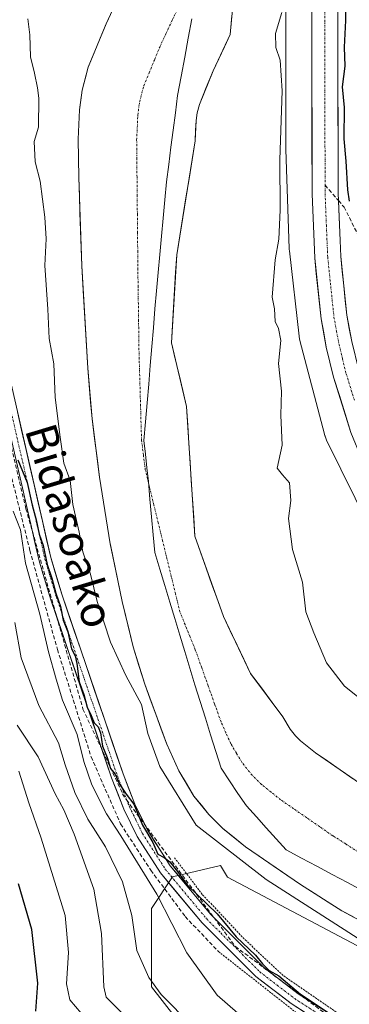
# Model space of a CAD drawing. Units: metres. Extents: x 606495 to 609926, y 4789417 to 4791785.
# Drawn here: x 607038 to 607122, y 4789553 to 4789804 of the extents above; entities that cross this region are included whole.
import ezdxf
from ezdxf.enums import TextEntityAlignment as Align

# ---------------------------------------------------------------- set-up
doc = ezdxf.new("R2010")
doc.units = ezdxf.units.M
doc.header["$MEASUREMENT"] = 0
for name, pattern in [('TRAZO_Y_PUNTO', [1, 0.5, -0.25, 0, -0.25]), ('TRAZOS', [0.75, 0.5, -0.25]), ('TRAZOSX2', [1.5, 1, -0.5])]:
    doc.linetypes.add(name, pattern=pattern)
for name, color, linetype, lineweight in [('Alambrada', 19, 'TRAZOS', 0), ('Arbolado forestal CxS', 92, 'Continuous', 0), ('Carretera de calzada única', 19, 'Continuous', 13), ('Carretera de calzada única Cxs', 19, 'Continuous', 13), ('Carretera de calzada única eje', 19, 'TRAZO_Y_PUNTO', 0), ('Conducción de hidrocarburos lineal', 6, 'TRAZOSX2', 0), ('Corriente natural Cxs', 5, 'Continuous', 13), ('Corriente natural eje', 5, 'TRAZO_Y_PUNTO', 0), ('Corriente natural superficial', 5, 'Continuous', 13), ('Curva de nivel maestra', 36, 'Continuous', 30), ('Curva de nivel normal', 36, 'Continuous', 0), ('Municipio', 9, 'Continuous', 13), ('Municipio CxS', 142, 'Continuous', 0), ('Núcleo urbano CxS', 19, 'Continuous', 0), ('Obra de contención lineal', 1, 'TRAZOSX2', 13), ('Pista', 135, 'Continuous', 13), ('Pista Cxs', 135, 'Continuous', 0), ('Pista eje', 135, 'TRAZO_Y_PUNTO', 0), ('Prado CxS', 92, 'Continuous', 0), ('Senda', 19, 'TRAZOSX2', 0), ('Suelo desnudo CxS', 43, 'Continuous', 0), ('Texto cartográfico', 19, 'Continuous', 0)]:
    doc.layers.add(name, color=color, linetype=linetype, lineweight=lineweight)
doc.styles.add('Arial', font='txt', dxfattribs={"height": 0.2})

# ---------------------------------------------------------------- blocks, each defined once
blk = doc.blocks.new('*U151')
at = {"layer": 'Núcleo urbano CxS', "color": 19, "linetype": 'Continuous', "lineweight": 0}
blk.add_polyline3d([(607127.3787, 4789674.7477, 48.4468), (607116.4301, 4789696.9807, 48.894), (607116.2161, 4789697.4533, 48.8292), (607116.0315, 4789697.9433, 48.8059), (607115.8797, 4789698.4443, 48.7947), (607115.8671, 4789698.4917, 48.794), (607109.6203, 4789722.3891, 48.7503), (607109.5139, 4789722.8511, 48.6837), (607109.4287, 4789723.3677, 48.5705), (607109.4121, 4789723.5029, 48.5421), (607106.9265, 4789745.2251, 48.4333), (607106.8917, 4789745.6113, 48.3628), (607106.8797, 4789745.8551, 48.3232), (607105.9979, 4789771.0855, 47.831), (607105.9929, 4789771.3647, 47.8537), (607105.9929, 4789771.3775, 47.8549), (607106.0219, 4789790.0847, 47.1674), (607106.1099, 4789847.0653, 47.2337)], dxfattribs=at)
blk = doc.blocks.new('*U155')
at = {"layer": 'Arbolado forestal CxS', "color": 92, "linetype": 'Continuous', "lineweight": 0}
for points in [[(607126.2101, 4789608.5201, 43.1419), (607113.6001, 4789617.2401, 42.8977), (607109.7601, 4789620.3101, 42.9976), (607108.5101, 4789621.5401, 43.056), (607107.1301, 4789623.2501, 43.1565), (607105.2401, 4789626.4201, 43.3655), (607097.0298, 4789637.4354, 43.722), (607090.0845, 4789651.9875, 42.6465), (607082.8084, 4789672.4928, 42.2457), (607080.7001, 4789705.5501, 42.9194), (607076.8553, 4789721.7715, 42.8337), (607078.1782, 4789744.2611, 42.7048), (607082.8901, 4789773.3201, 43.7489), (607083.1301, 4789778.5001, 42.5286), (607083.4001, 4789780.4301, 42.0514), (607083.9501, 4789782.6001, 41.5555), (607087.5001, 4789791.1701, 41.954), (607091.7959, 4789800.3884, 41.6626), (607093.6233, 4789819.6786, 41.7617)], [(607106.1099, 4789847.0653, 47.2337), (607106.0219, 4789790.0847, 47.1674), (607105.9929, 4789771.3775, 47.8549), (607105.9929, 4789771.3647, 47.8537), (607105.9979, 4789771.0855, 47.831), (607106.8797, 4789745.8551, 48.3232), (607106.8917, 4789745.6113, 48.3628), (607106.9265, 4789745.2251, 48.4333), (607109.4121, 4789723.5029, 48.5421), (607109.4287, 4789723.3677, 48.5705), (607109.5139, 4789722.8511, 48.6837), (607109.6203, 4789722.3891, 48.7503), (607115.8671, 4789698.4917, 48.794), (607115.8797, 4789698.4443, 48.7947), (607116.0315, 4789697.9433, 48.8059), (607116.2161, 4789697.4533, 48.8292), (607116.4301, 4789696.9807, 48.894), (607127.3787, 4789674.7477, 48.4468)], [(607066.4901, 4789816.7501, 41.5616), (607060.1601, 4789803.1801, 41.7317), (607055.5601, 4789792.0601, 42.0663), (607054.0601, 4789786.2001, 42.2395), (607053.3701, 4789781.2201, 42.2334), (607053.0301, 4789773.7301, 42.2675), (607053.2101, 4789763.9201, 42.3909), (607053.9401, 4789741.4301, 42.2663), (607054.3127, 4789735.1149, 42.1661), (607055.4801, 4789715.3301, 42.0809), (607056.5801, 4789702.3901, 43.5303), (607058.4901, 4789687.5201, 43.2074), (607061.2101, 4789670.5401, 42.3421), (607061.2593, 4789670.3007, 42.3386), (607064.2301, 4789655.8501, 43.0007), (607067.0401, 4789644.2901, 43.5068), (607070.0101, 4789634.7601, 43.9989), (607075.6501, 4789619.4601, 44.1741), (607078.7101, 4789612.6301, 43.9583), (607082.5601, 4789606.1801, 43.5291), (607086.3501, 4789601.4701, 44.6261), (607089.9301, 4789597.9501, 45.5846), (607095.7501, 4789593.2801, 45.6122), (607109.7601, 4789583.6001, 44.3195), (607120.3101, 4789576.9601, 44.4019), (607129.1201, 4789572.2001, 45.0174)], [(607208.7021, 4789538.1367, 48.3325), (607137.6279, 4789560.9145, 48.0044), (607091.1561, 4789585.5149, 48.408), (607089.3623, 4789588.5043, 48.0435), (607077.0915, 4789585.5653, 50.9878), (607071.7503, 4789577.5547, 56.564), (607071.7509, 4789557.5281, 60.5467), (607081.0975, 4789545.5123, 62.5002)]]:
    blk.add_polyline3d(points, dxfattribs=at)
blk = doc.blocks.new('*U165')
at = {"layer": 'Suelo desnudo CxS', "color": 43, "linetype": 'Continuous', "lineweight": 0}
for points in [[(607129.1201, 4789572.2001, 45.0174), (607120.3101, 4789576.9601, 44.4019), (607109.7601, 4789583.6001, 44.3195), (607095.7501, 4789593.2801, 45.6122), (607089.9301, 4789597.9501, 45.5846), (607086.3501, 4789601.4701, 44.6261), (607082.5601, 4789606.1801, 43.5291), (607078.7101, 4789612.6301, 43.9583), (607075.6501, 4789619.4601, 44.1741), (607070.0101, 4789634.7601, 43.9989), (607067.0401, 4789644.2901, 43.5068), (607064.2301, 4789655.8501, 43.0007), (607061.2593, 4789670.3007, 42.3386), (607061.2101, 4789670.5401, 42.3421), (607058.4901, 4789687.5201, 43.2074), (607056.5801, 4789702.3901, 43.5303), (607055.4801, 4789715.3301, 42.0809), (607054.3127, 4789735.1149, 42.1661), (607053.9401, 4789741.4301, 42.2663), (607053.2101, 4789763.9201, 42.3909), (607053.0301, 4789773.7301, 42.2675), (607053.3701, 4789781.2201, 42.2334), (607054.0601, 4789786.2001, 42.2395), (607055.5601, 4789792.0601, 42.0663), (607060.1601, 4789803.1801, 41.7317), (607066.4901, 4789816.7501, 41.5616)], [(607093.6233, 4789819.6786, 41.7617), (607091.7959, 4789800.3884, 41.6626), (607087.5001, 4789791.1701, 41.954), (607083.9501, 4789782.6001, 41.5555), (607083.4001, 4789780.4301, 42.0514), (607083.1301, 4789778.5001, 42.5286), (607082.8901, 4789773.3201, 43.7489), (607078.1782, 4789744.2611, 42.7048), (607076.8553, 4789721.7715, 42.8337), (607080.7001, 4789705.5501, 42.9194), (607082.8084, 4789672.4928, 42.2457), (607090.0845, 4789651.9875, 42.6465), (607097.0298, 4789637.4354, 43.722), (607105.2401, 4789626.4201, 43.3655), (607107.1301, 4789623.2501, 43.1565), (607108.5101, 4789621.5401, 43.056), (607109.7601, 4789620.3101, 42.9976), (607113.6001, 4789617.2401, 42.8977), (607126.2101, 4789608.5201, 43.1419)]]:
    blk.add_polyline3d(points, dxfattribs=at)
blk = doc.blocks.new('*U190')
at = {"layer": 'Curva de nivel normal', "color": 36, "linetype": 'Continuous', "lineweight": 0}
blk.add_polyline3d([(607096.37, 4789548.56, 55), (607088.48, 4789555.4, 55), (607080.77, 4789566.23, 55), (607073.12, 4789581.18, 55), (607063.93, 4789596.09, 55), (607060.28, 4789601.67, 55), (607056.52, 4789609.06, 55), (607054.52, 4789615.02, 55), (607052.79, 4789621.89, 55), (607049.02, 4789630.66, 55), (607047.41, 4789636.02, 55), (607045.47, 4789643, 55), (607043.24, 4789652.57, 55), (607039.63, 4789665.58, 55), (607038.3, 4789674.13, 55), (607036.43, 4789678.82, 55)], dxfattribs=at)
blk = doc.blocks.new('*U211')
at = {"layer": 'Curva de nivel normal', "color": 36, "linetype": 'Continuous', "lineweight": 0}
blk.add_polyline3d([(607064.79, 4789550.3, 65), (607060.17, 4789554.87, 65), (607059.62, 4789557.56, 65), (607059.01, 4789571.18, 65), (607057.07, 4789582.48, 65), (607052.04, 4789596.51, 65), (607049.4, 4789602.7, 65), (607047.16, 4789606.8, 65), (607042.8, 4789616.23, 65), (607037.51, 4789624.27, 65)], dxfattribs=at)
blk = doc.blocks.new('*U258')
at = {"layer": 'Curva de nivel maestra', "color": 36, "linetype": 'Continuous', "lineweight": 30}
blk.add_polyline3d([(607042.21, 4789551.33, 75), (607042.76, 4789558.48, 75), (607041.26, 4789572.14, 75), (607037.82, 4789583.81, 75)], dxfattribs=at)

msp = doc.modelspace()

# ---------------------------------------------------------------- linework, layer by layer
at = {"layer": 'Alambrada', "color": 19, "linetype": 'TRAZOS', "lineweight": 0}
for points in [[(607077.6, 4789590.48, 49.68), (607084.78, 4789581.02, 49.85), (607095.67, 4789569.49, 49.85), (607105.48, 4789560.31, 49.86), (607122.96, 4789548.27, 49.85), (607140.94, 4789539.94, 49.97), (607156.54, 4789535.02, 49.97), (607192.98, 4789528.13, 49.87), (607244.48, 4789519.46, 47.72), (607295.19, 4789509.75, 49.5), (607331.9, 4789502.32, 50.01)], [(607088.83, 4789566.54, 51.58), (607112.15, 4789548.22, 50.42), (607139.14, 4789534.91, 50.66), (607156.06, 4789529.48, 50.92), (607179.3, 4789524.34, 49.93), (607225.52, 4789515.13, 50.2), (607255.37, 4789509.76, 49.68)]]:
    msp.add_polyline3d(points, dxfattribs=at)
at = {"layer": 'Arbolado forestal CxS', "color": 92, "linetype": 'Continuous', "lineweight": 0}
for points in [[(607106.11, 4789847.07, 47.23), (607106.02, 4789790.08, 47.17), (607105.99, 4789771.38, 47.85), (607105.99, 4789771.36, 47.85), (607106, 4789771.09, 47.83), (607106.88, 4789745.86, 48.32), (607106.89, 4789745.61, 48.36), (607106.93, 4789745.23, 48.43), (607109.41, 4789723.5, 48.54), (607109.43, 4789723.37, 48.57), (607109.51, 4789722.85, 48.68), (607109.62, 4789722.39, 48.75), (607115.87, 4789698.49, 48.79), (607115.88, 4789698.44, 48.79), (607116.03, 4789697.94, 48.81), (607116.22, 4789697.45, 48.83), (607116.43, 4789696.98, 48.89), (607127.38, 4789674.75, 48.45)], [(607093.62, 4789819.68, 41.76), (607091.8, 4789800.39, 41.66), (607087.5, 4789791.17, 41.95), (607083.95, 4789782.6, 41.56), (607083.4, 4789780.43, 42.05), (607083.13, 4789778.5, 42.53), (607082.89, 4789773.32, 43.75), (607078.18, 4789744.26, 42.7), (607076.86, 4789721.77, 42.83), (607080.7, 4789705.55, 42.92), (607082.81, 4789672.49, 42.25), (607090.08, 4789651.99, 42.65), (607097.03, 4789637.44, 43.72), (607105.24, 4789626.42, 43.37), (607107.13, 4789623.25, 43.16), (607108.51, 4789621.54, 43.06), (607109.76, 4789620.31, 43), (607113.6, 4789617.24, 42.9), (607126.21, 4789608.52, 43.14)], [(607066.49, 4789816.75, 41.56), (607060.16, 4789803.18, 41.73), (607055.56, 4789792.06, 42.07), (607054.06, 4789786.2, 42.24), (607053.37, 4789781.22, 42.23), (607053.03, 4789773.73, 42.27), (607053.21, 4789763.92, 42.39), (607053.94, 4789741.43, 42.27), (607054.31, 4789735.11, 42.17), (607055.48, 4789715.33, 42.08), (607056.58, 4789702.39, 43.53), (607058.49, 4789687.52, 43.21), (607061.21, 4789670.54, 42.34), (607061.26, 4789670.3, 42.34), (607064.23, 4789655.85, 43), (607067.04, 4789644.29, 43.51), (607070.01, 4789634.76, 44), (607075.65, 4789619.46, 44.17), (607078.71, 4789612.63, 43.96), (607082.56, 4789606.18, 43.53), (607086.35, 4789601.47, 44.63), (607089.93, 4789597.95, 45.58), (607095.75, 4789593.28, 45.61), (607109.76, 4789583.6, 44.32), (607120.31, 4789576.96, 44.4), (607129.12, 4789572.2, 45.02)], [(607208.7, 4789538.14, 48.33), (607137.63, 4789560.91, 48), (607091.16, 4789585.51, 48.41), (607089.36, 4789588.5, 48.04), (607077.09, 4789585.57, 50.99), (607071.75, 4789577.55, 56.56), (607071.75, 4789557.53, 60.55), (607081.1, 4789545.51, 62.5)]]:
    msp.add_polyline3d(points, dxfattribs=at)
at = {"layer": 'Carretera de calzada única', "color": 19, "linetype": 'Continuous', "lineweight": 13}
for points in [[(607112.79, 4789820.59), (607112.61, 4789804.04), (607112.71, 4789759.78), (607113.39, 4789743.37), (607115, 4789727.9), (607116.33, 4789720.7), (607118.2, 4789713.02), (607122.63, 4789698.95), (607125.41, 4789692.12), (607128.84, 4789685.14), (607133.96, 4789676.07), (607148.05, 4789655.49), (607154.48, 4789647.28), (607163.23, 4789637.72), (607172.86, 4789628.08), (607180.89, 4789621.27), (607188.9, 4789615.46), (607197.03, 4789610.93), (607209.25, 4789605.17), (607237.89, 4789593.51), (607245.46, 4789591.17), (607262.52, 4789586.69), (607283.68, 4789582.38), (607298.32, 4789580.23)], [(607119.44, 4789758.06), (607119.36, 4789759.92), (607119.26, 4789804.02), (607119.44, 4789820.58)], [(607299.11, 4789586.83), (607284.83, 4789588.93), (607264.03, 4789593.16), (607247.29, 4789597.56), (607240.12, 4789599.77), (607211.92, 4789611.25), (607200.07, 4789616.84), (607192.49, 4789621.07), (607185, 4789626.51), (607177.37, 4789632.97), (607168.03, 4789642.32), (607159.55, 4789651.58), (607153.39, 4789659.46), (607139.64, 4789679.54), (607134.72, 4789688.24), (607131.48, 4789694.84), (607128.89, 4789701.21), (607124.61, 4789714.81), (607122.83, 4789722.09), (607121.58, 4789728.85), (607120.02, 4789743.85), (607119.44, 4789758.06)]]:
    msp.add_lwpolyline(points, dxfattribs=at)
at = {"layer": 'Carretera de calzada única Cxs', "color": 19, "linetype": 'Continuous', "lineweight": 13}
for points in [[(607122.63, 4789698.95, 49.63), (607121.15, 4789703.64, 49.74), (607119.68, 4789708.33, 49.49), (607118.2, 4789713.02, 49.66), (607117.27, 4789716.86, 49.79), (607116.33, 4789720.7, 49.64), (607115.67, 4789724.3, 49.23), (607115, 4789727.9, 49.31), (607114.6, 4789731.77, 49.4), (607114.2, 4789735.64, 49.45), (607113.79, 4789739.5, 49.44), (607113.39, 4789743.37, 49.43), (607113.22, 4789747.47, 49.55), (607113.05, 4789751.58, 49.44), (607112.88, 4789755.68, 49.27), (607112.71, 4789759.78, 49.27), (607112.7, 4789764.7, 49.58), (607112.69, 4789769.62, 49.59), (607112.68, 4789774.53, 49.43), (607112.67, 4789779.45, 49.2), (607112.65, 4789784.37, 48.79), (607112.64, 4789789.29, 49.14), (607112.63, 4789794.2, 49.04), (607112.62, 4789799.12, 49.3), (607112.61, 4789804.04, 49.3), (607112.66, 4789808.18, 49.11)], [(607119.31, 4789808.16, 49.65), (607119.26, 4789804.02, 49.63), (607119.27, 4789799.12, 49.97), (607119.28, 4789794.22, 50.04), (607119.29, 4789789.32, 50.07), (607119.3, 4789784.42, 49.91), (607119.32, 4789779.52, 49.8), (607119.33, 4789774.62, 49.82), (607119.34, 4789769.72, 49.77), (607119.35, 4789764.82, 49.77), (607119.36, 4789759.92, 49.81), (607119.53, 4789755.9, 49.72), (607119.69, 4789751.89, 49.63), (607119.86, 4789747.87, 49.65), (607120.02, 4789743.85, 49.61), (607120.41, 4789740.1, 49.58), (607120.8, 4789736.35, 49.53), (607121.19, 4789732.6, 49.48), (607121.58, 4789728.85, 49.51), (607122.21, 4789725.47, 49.58), (607122.83, 4789722.09, 49.59)]]:
    msp.add_polyline3d(points, dxfattribs=at)
at = {"layer": 'Carretera de calzada única eje', "color": 19, "linetype": 'TRAZO_Y_PUNTO', "lineweight": 0}
for points in [[(607112.68, 4789926.8), (607114.13, 4789919.45), (607114.67, 4789914.48), (607115.45, 4789907.12), (607115.91, 4789900), (607116.21, 4789887.6), (607116.5, 4789875.34), (607116, 4789833.93), (607116.06, 4789827.26), (607116.11, 4789820.58), (607115.93, 4789804.03), (607116.03, 4789761.99)], [(607116.03, 4789761.99), (607116.03, 4789759.85), (607116.36, 4789751.81), (607116.7, 4789743.61), (607117.48, 4789736.11), (607118.29, 4789728.37), (607118.95, 4789724.77), (607119.58, 4789721.39), (607120.47, 4789717.75), (607121.4, 4789713.91), (607123.54, 4789707.11)]]:
    msp.add_lwpolyline(points, dxfattribs=at)
at = {"layer": 'Conducción de hidrocarburos lineal', "color": 6, "linetype": 'TRAZOSX2', "lineweight": 0}
msp.add_polyline3d([(607020.71, 4789824.64, 49.11), (607020.59, 4789802.81, 49.88), (607020.56, 4789792.16, 49.81), (607022.3, 4789772.08, 51.59), (607022.59, 4789765.69, 51.45), (607026.75, 4789734.48, 51.63), (607039.72, 4789679.45, 51.7), (607054.27, 4789628.39, 51.66), (607064.37, 4789606.78, 50.46), (607065.33, 4789605.23, 50.35), (607093.16, 4789567.8, 50.12), (607120.15, 4789547.69, 50.01), (607137.61, 4789539.22, 50.04), (607181.27, 4789527.58, 49.92), (607232.87, 4789519.28, 49.71), (607244.57, 4789516.92, 47.84), (607255.06, 4789515.33, 48.52), (607270.04, 4789511.75, 49.65), (607328.19, 4789501.48, 50.12)], dxfattribs=at)
at = {"layer": 'Corriente natural Cxs', "color": 5, "linetype": 'Continuous', "lineweight": 13}
for points in [[(607123.25, 4789575.37, 44.15), (607120.31, 4789576.96, 44.1), (607116.79, 4789579.17, 44.1), (607113.28, 4789581.39, 44.51), (607109.76, 4789583.6, 44.43), (607106.26, 4789586.02, 44.35), (607102.76, 4789588.44, 44.81), (607099.25, 4789590.86, 45.55), (607095.75, 4789593.28, 46.03), (607092.84, 4789595.62, 45.6), (607089.93, 4789597.95, 44.94), (607088.14, 4789599.71, 44.39), (607086.35, 4789601.47, 43.88), (607084.46, 4789603.83, 43.58), (607082.56, 4789606.18, 44.06), (607080.64, 4789609.41, 44.54), (607078.71, 4789612.63, 45.16), (607077.18, 4789616.05, 45.32), (607075.65, 4789619.46, 45.03), (607074.24, 4789623.29, 44.46), (607072.83, 4789627.11, 44), (607071.42, 4789630.94, 44.07), (607070.01, 4789634.76, 44.54), (607068.53, 4789639.53, 44.07), (607067.04, 4789644.29, 43.6), (607066.1, 4789648.14, 43.62), (607065.17, 4789652, 43.15), (607064.23, 4789655.85, 42.81), (607063.22, 4789660.75, 42.44), (607062.22, 4789665.64, 42.3), (607061.21, 4789670.54, 42.51), (607060.53, 4789674.79, 42.83), (607059.85, 4789679.03, 43.06), (607059.17, 4789683.28, 43.18), (607058.49, 4789687.52, 43.07), (607057.85, 4789692.48, 43.63), (607057.22, 4789697.43, 43.94), (607056.58, 4789702.39, 43.15), (607056.21, 4789706.7, 42.39), (607055.85, 4789711.02, 42.13), (607055.48, 4789715.33, 42.22), (607055.22, 4789719.68, 42.39), (607054.97, 4789724.03, 42.47), (607054.71, 4789728.38, 42.45), (607054.45, 4789732.73, 42.23), (607054.2, 4789737.08, 42.28), (607053.94, 4789741.43, 42.44), (607053.79, 4789745.93, 42.63), (607053.65, 4789750.43, 42.74), (607053.5, 4789754.92, 42.73), (607053.36, 4789759.42, 42.81), (607053.21, 4789763.92, 42.97), (607053.12, 4789768.83, 42.55), (607053.03, 4789773.73, 42.33), (607053.2, 4789777.48, 42.53), (607053.37, 4789781.22, 42.74), (607053.72, 4789783.71, 42.81), (607054.06, 4789786.2, 42.72), (607054.81, 4789789.13, 42.58), (607055.56, 4789792.06, 42.46), (607057.09, 4789795.77, 42.39), (607058.63, 4789799.47, 42.39), (607060.16, 4789803.18, 42.26), (607062.27, 4789807.7, 41.97)], [(607092.25, 4789805.21, 41.61), (607091.8, 4789800.39, 41.66), (607090.36, 4789797.32, 41.68), (607088.93, 4789794.24, 41.67), (607087.5, 4789791.17, 41.66), (607085.73, 4789786.89, 41.67), (607083.95, 4789782.6, 41.73), (607083.4, 4789780.43, 41.73), (607083.13, 4789778.5, 41.75), (607083.01, 4789775.91, 42.07), (607082.89, 4789773.32, 42.41), (607082.1, 4789768.48, 43.47), (607081.32, 4789763.63, 43.6), (607080.53, 4789758.79, 43.78), (607079.75, 4789753.95, 44.2), (607078.96, 4789749.1, 43.6), (607078.18, 4789744.26, 42.95), (607077.91, 4789739.76, 42.65), (607077.65, 4789735.27, 42.94), (607077.38, 4789730.77, 43.07), (607077.12, 4789726.27, 43.15), (607076.86, 4789721.77, 43.16), (607077.82, 4789717.72, 42.78), (607078.78, 4789713.66, 42.8), (607079.74, 4789709.61, 42.93), (607080.7, 4789705.55, 42.96), (607081, 4789700.83, 43.18), (607081.3, 4789696.11, 43.2), (607081.6, 4789691.38, 42.81), (607081.9, 4789686.66, 42.45), (607082.21, 4789681.94, 42.31), (607082.51, 4789677.22, 42.46), (607082.81, 4789672.49, 42.6), (607084.26, 4789668.39, 42.33), (607085.72, 4789664.29, 42), (607087.17, 4789660.19, 41.95), (607088.63, 4789656.09, 42.03), (607090.08, 4789651.99, 42.17), (607091.82, 4789648.35, 42.35), (607093.56, 4789644.71, 42.8), (607095.29, 4789641.07, 43.19), (607097.03, 4789637.44, 43.52), (607099.77, 4789633.76, 43.7), (607102.5, 4789630.09, 43.46), (607105.24, 4789626.42, 43.32), (607107.13, 4789623.25, 43.37), (607108.51, 4789621.54, 43.3), (607109.76, 4789620.31, 43.27), (607113.6, 4789617.24, 43.21), (607116.75, 4789615.06, 43.17), (607119.91, 4789612.88, 43.17), (607123.06, 4789610.7, 43.2)]]:
    msp.add_polyline3d(points, dxfattribs=at)
at = {"layer": 'Corriente natural eje', "color": 5, "linetype": 'TRAZO_Y_PUNTO', "lineweight": 0}
msp.add_polyline3d([(607124.56, 4789591.92, 42.86), (607121.28, 4789593.99, 42.75), (607117.99, 4789596.06, 42.6), (607114.66, 4789598.36, 42.42), (607111.34, 4789600.66, 42.18), (607108.01, 4789602.96, 42.03), (607104.68, 4789605.26, 42.22), (607102.27, 4789607.2, 42.47), (607099.85, 4789609.13, 42.7), (607097.43, 4789611.5, 43), (607094.84, 4789614.71, 43.27), (607093.41, 4789617.12, 43.41), (607091.98, 4789619.53, 43.5), (607090.73, 4789622.32, 43.53), (607089.48, 4789625.1, 43.51), (607087.84, 4789629.7, 43.49), (607086.2, 4789634.31, 43.6), (607084.56, 4789638.91, 43.65), (607082.92, 4789643.51, 43.67), (607081.61, 4789646.73, 43.51), (607080.3, 4789649.94, 43.29), (607078.99, 4789653.16, 42.95), (607077.89, 4789657.7, 42.55), (607076.78, 4789662.23, 42.41), (607075.68, 4789666.77, 42.46), (607074.58, 4789671.31, 42.53), (607073.47, 4789675.84, 42.56), (607072.37, 4789680.38, 42.6), (607071.26, 4789684.91, 42.6), (607070.16, 4789689.45, 42.58), (607069.69, 4789693.17, 42.68), (607069.21, 4789696.89, 42.66), (607069.08, 4789701.28, 42.37), (607068.95, 4789705.67, 42.14), (607068.83, 4789710.06, 42.19), (607068.7, 4789714.45, 42.3), (607068.57, 4789718.84, 42.28), (607068.51, 4789723.13, 42.43), (607068.45, 4789727.42, 42.34), (607068.39, 4789731.71, 42.34), (607068.33, 4789736, 42.31), (607068.27, 4789740.29, 42.28), (607068.23, 4789745.04, 42.34), (607068.18, 4789749.78, 42.45), (607068.14, 4789754.53, 42.43), (607068.09, 4789759.28, 42.33), (607068.05, 4789764.03, 42.2), (607068, 4789768.77, 42.15), (607067.96, 4789773.52, 42.11), (607068.11, 4789776.69, 42.04), (607068.25, 4789779.86, 41.94), (607068.73, 4789783.31, 41.81), (607069.76, 4789787.33, 41.83), (607071.12, 4789790.61, 41.86), (607072.47, 4789793.9, 41.79), (607073.83, 4789797.18, 41.68), (607075.44, 4789800.64, 41.59), (607077.06, 4789804.1, 41.48), (607078.67, 4789807.56, 41.38)], dxfattribs=at)
at = {"layer": 'Corriente natural superficial', "color": 5, "linetype": 'Continuous', "lineweight": 13}
for points in [[(607123.25, 4789575.37, 44.15), (607120.31, 4789576.96, 44.1), (607116.79, 4789579.17, 44.1), (607113.28, 4789581.39, 44.51), (607109.76, 4789583.6, 44.43), (607106.26, 4789586.02, 44.35), (607102.76, 4789588.44, 44.81), (607099.25, 4789590.86, 45.55), (607095.75, 4789593.28, 46.03), (607092.84, 4789595.62, 45.6), (607089.93, 4789597.95, 44.94), (607088.14, 4789599.71, 44.39), (607086.35, 4789601.47, 43.88), (607084.46, 4789603.83, 43.58), (607082.56, 4789606.18, 44.06), (607080.64, 4789609.41, 44.54), (607078.71, 4789612.63, 45.16), (607077.18, 4789616.05, 45.32), (607075.65, 4789619.46, 45.03), (607074.24, 4789623.29, 44.46), (607072.83, 4789627.11, 44), (607071.42, 4789630.94, 44.07), (607070.01, 4789634.76, 44.54), (607068.53, 4789639.53, 44.07), (607067.04, 4789644.29, 43.6), (607066.1, 4789648.14, 43.62), (607065.17, 4789652, 43.15), (607064.23, 4789655.85, 42.81), (607063.22, 4789660.75, 42.44), (607062.22, 4789665.64, 42.3), (607061.21, 4789670.54, 42.51), (607060.53, 4789674.79, 42.83), (607059.85, 4789679.03, 43.06), (607059.17, 4789683.28, 43.18), (607058.49, 4789687.52, 43.07), (607057.85, 4789692.48, 43.63), (607057.22, 4789697.43, 43.94), (607056.58, 4789702.39, 43.15), (607056.21, 4789706.7, 42.39), (607055.85, 4789711.02, 42.13), (607055.48, 4789715.33, 42.22), (607055.22, 4789719.68, 42.39), (607054.97, 4789724.03, 42.47), (607054.71, 4789728.38, 42.45), (607054.45, 4789732.73, 42.23), (607054.2, 4789737.08, 42.28), (607053.94, 4789741.43, 42.44), (607053.79, 4789745.93, 42.63), (607053.65, 4789750.43, 42.74), (607053.5, 4789754.92, 42.73), (607053.36, 4789759.42, 42.81), (607053.21, 4789763.92, 42.97), (607053.12, 4789768.83, 42.55), (607053.03, 4789773.73, 42.33), (607053.2, 4789777.48, 42.53), (607053.37, 4789781.22, 42.74), (607053.72, 4789783.71, 42.81), (607054.06, 4789786.2, 42.72), (607054.81, 4789789.13, 42.58), (607055.56, 4789792.06, 42.46), (607057.09, 4789795.77, 42.39), (607058.63, 4789799.47, 42.39), (607060.16, 4789803.18, 42.26), (607062.27, 4789807.7, 41.97)], [(607092.25, 4789805.21, 41.61), (607091.8, 4789800.39, 41.66), (607090.36, 4789797.32, 41.68), (607088.93, 4789794.24, 41.67), (607087.5, 4789791.17, 41.66), (607085.73, 4789786.89, 41.67), (607083.95, 4789782.6, 41.73), (607083.4, 4789780.43, 41.73), (607083.13, 4789778.5, 41.75), (607083.01, 4789775.91, 42.07), (607082.89, 4789773.32, 42.41), (607082.1, 4789768.48, 43.47), (607081.32, 4789763.63, 43.6), (607080.53, 4789758.79, 43.78), (607079.75, 4789753.95, 44.2), (607078.96, 4789749.1, 43.6), (607078.18, 4789744.26, 42.95), (607077.91, 4789739.76, 42.65), (607077.65, 4789735.27, 42.94), (607077.38, 4789730.77, 43.07), (607077.12, 4789726.27, 43.15), (607076.86, 4789721.77, 43.16), (607077.82, 4789717.72, 42.78), (607078.78, 4789713.66, 42.8), (607079.74, 4789709.61, 42.93), (607080.7, 4789705.55, 42.96), (607081, 4789700.83, 43.18), (607081.3, 4789696.11, 43.2), (607081.6, 4789691.38, 42.81), (607081.9, 4789686.66, 42.45), (607082.21, 4789681.94, 42.31), (607082.51, 4789677.22, 42.46), (607082.81, 4789672.49, 42.6), (607084.26, 4789668.39, 42.33), (607085.72, 4789664.29, 42), (607087.17, 4789660.19, 41.95), (607088.63, 4789656.09, 42.03), (607090.08, 4789651.99, 42.17), (607091.82, 4789648.35, 42.35), (607093.56, 4789644.71, 42.8), (607095.29, 4789641.07, 43.19), (607097.03, 4789637.44, 43.52), (607099.77, 4789633.76, 43.7), (607102.5, 4789630.09, 43.46), (607105.24, 4789626.42, 43.32), (607107.13, 4789623.25, 43.37), (607108.51, 4789621.54, 43.3), (607109.76, 4789620.31, 43.27), (607113.6, 4789617.24, 43.21), (607116.75, 4789615.06, 43.17), (607119.91, 4789612.88, 43.17), (607123.06, 4789610.7, 43.2)]]:
    msp.add_polyline3d(points, dxfattribs=at)
at = {"layer": 'Curva de nivel maestra', "color": 36, "linetype": 'Continuous', "lineweight": 30}
for points in [[(607122.26, 4789757.89, 50), (607121.84, 4789760.8, 50), (607121.38, 4789768.1, 50), (607120.88, 4789773.84, 50), (607120.96, 4789781.79, 50), (607120.49, 4789787.12, 50), (607121.11, 4789792.38, 50), (607120.99, 4789797.16, 50), (607121.34, 4789804.04, 50), (607121.32, 4789809.22, 50)], [(607037.65, 4789691.98, 50), (607040, 4789686.15, 50), (607041.27, 4789680.4, 50), (607042.35, 4789676.62, 50), (607043.11, 4789673.01, 50), (607044.14, 4789670.07, 50), (607045.1, 4789665.22, 50), (607046.35, 4789661.79, 50), (607047.32, 4789657.92, 50), (607048.51, 4789654.58, 50), (607049.24, 4789651.04, 50), (607050.42, 4789648.12, 50), (607051.31, 4789643.71, 50), (607052.23, 4789641.94, 50), (607052.7, 4789639.98, 50), (607053.28, 4789635.32, 50), (607054.49, 4789632.09, 50), (607055.32, 4789628.88, 50), (607056.39, 4789626.74, 50), (607057.16, 4789624.9, 50), (607058.17, 4789623.87, 50), (607058.74, 4789622.3, 50), (607059.23, 4789618.94, 50), (607060.42, 4789616.06, 50), (607061.28, 4789613.26, 50), (607062.44, 4789611.74, 50), (607063.6, 4789609.19, 50), (607065.25, 4789606.68, 50), (607067.27, 4789604.13, 50), (607069.42, 4789598.8, 50), (607072.07, 4789594.32, 50), (607073.37, 4789591.34, 50), (607074.99, 4789590.52, 50), (607076.43, 4789589.44, 50), (607078.41, 4789586.98, 50), (607080.86, 4789583.57, 50), (607088.47, 4789576.12, 50), (607093.33, 4789570.32, 50), (607098.29, 4789565.61, 50), (607100.05, 4789563.37, 50), (607101.76, 4789561.74, 50), (607104.21, 4789560.35, 50), (607109.72, 4789555.7, 50), (607117.81, 4789550.3, 50)]]:
    msp.add_polyline3d(points, dxfattribs=at)
at = {"layer": 'Curva de nivel normal', "color": 36, "linetype": 'Continuous', "lineweight": 0}
for points in [[(607105, 4789806.08, 45), (607103.42, 4789800.66, 45), (607103.48, 4789797.1, 45), (607104.6, 4789793.84, 45), (607105.1, 4789786.04, 45), (607104.48, 4789768.46, 45), (607104.56, 4789755.66, 45), (607104.21, 4789748.25, 45), (607103.32, 4789742.95, 45), (607102.52, 4789733.46, 45), (607103.12, 4789730.44, 45), (607103.28, 4789727.21, 45), (607104.16, 4789725.46, 45), (607104.78, 4789722.35, 45), (607104.12, 4789716.51, 45), (607104.9, 4789709.48, 45), (607104.7, 4789703.33, 45), (607105.06, 4789695.73, 45), (607103.78, 4789689.82, 45), (607105.15, 4789688.13, 45), (607106.98, 4789686.11, 45), (607107.28, 4789681.56, 45), (607106.7, 4789677.01, 45), (607107.73, 4789669.09, 45), (607110.23, 4789660.75, 45), (607111.13, 4789653.17, 45), (607113.18, 4789647.86, 45), (607116.36, 4789640.15, 45), (607120.99, 4789634.2, 45), (607125.12, 4789630.91, 45)], [(607129.92, 4789566.41, 45), (607101, 4789584.93, 45), (607083.11, 4789598.76, 45), (607073.9, 4789613.71, 45), (607070.8, 4789622.11, 45), (607069.19, 4789629.52, 45), (607065.2, 4789636.93, 45), (607061.26, 4789645.47, 45), (607057.92, 4789655.8, 45), (607056.16, 4789662.8, 45), (607054.19, 4789668.47, 45), (607053.29, 4789673.48, 45), (607051.7, 4789680.58, 45), (607051.02, 4789686.64, 45), (607049.4, 4789691.1, 45), (607048.45, 4789697.7, 45), (607047.14, 4789707.84, 45), (607046.82, 4789716.44, 45), (607045.64, 4789722.92, 45), (607045.26, 4789730.37, 45), (607044.56, 4789741.49, 45), (607044.85, 4789748.3, 45), (607044.57, 4789753.83, 45), (607043.38, 4789763.06, 45), (607042.11, 4789767.96, 45), (607041.83, 4789773.13, 45), (607042.9, 4789776.79, 45), (607043.04, 4789784.21, 45), (607042.66, 4789786.79, 45), (607041.9, 4789790.58, 45), (607040.87, 4789794.71, 45), (607040.74, 4789800.34, 45), (607040.16, 4789804.45, 45)], [(607036.91, 4789650.46, 60), (607038.49, 4789641.47, 60), (607042.99, 4789629.25, 60), (607047.99, 4789619.75, 60), (607049.73, 4789614.14, 60), (607052.15, 4789607.06, 60), (607055.47, 4789600.28, 60), (607060.01, 4789593.23, 60), (607064.39, 4789584.36, 60), (607066.7, 4789575.73, 60), (607068.03, 4789566.81, 60), (607071.1, 4789559.89, 60), (607074.18, 4789555.57, 60), (607082.02, 4789547.65, 60)], [(607053.8, 4789550.78, 70), (607050.93, 4789554.24, 70), (607050.02, 4789558.33, 70), (607050.57, 4789566.32, 70), (607049.72, 4789575.75, 70), (607043.61, 4789595.48, 70), (607040.44, 4789604.48, 70), (607037.86, 4789612.55, 70)]]:
    msp.add_polyline3d(points, dxfattribs=at)
at = {"layer": 'Municipio', "color": 9, "linetype": 'Continuous', "lineweight": 13}
msp.add_polyline3d([(607082.02, 4789804.41, 41.4), (607081.11, 4789799.52, 41.57), (607080.21, 4789794.63, 41.63), (607079.3, 4789789.75, 41.63), (607078.4, 4789784.86, 41.69), (607077.84, 4789780.46, 41.75), (607077.28, 4789776.06, 41.84), (607076.71, 4789771.67, 41.98), (607076.15, 4789767.27, 42.27), (607075.59, 4789762.87, 42.72), (607075.17, 4789758.24, 43.22), (607074.74, 4789753.6, 43.6), (607074.32, 4789748.97, 43.35), (607073.9, 4789744.34, 42.8), (607073.48, 4789739.71, 42.53), (607073.05, 4789735.07, 42.66), (607072.63, 4789730.44, 42.65), (607072.23, 4789725.64, 42.7), (607071.83, 4789720.85, 42.54), (607071.43, 4789716.05, 42.42), (607071.03, 4789711.25, 42.32), (607070.63, 4789706.45, 42.08), (607070.23, 4789701.66, 42.25), (607069.83, 4789696.86, 42.63), (607070.2, 4789693.39, 42.67), (607070.58, 4789689.93, 42.58), (607070.95, 4789686.46, 42.58), (607071.36, 4789681.92, 42.64), (607071.77, 4789677.38, 42.63), (607072.18, 4789672.85, 42.56), (607072.59, 4789668.31, 42.47), (607073.86, 4789664.1, 42.4), (607075.13, 4789659.89, 42.47), (607076.4, 4789655.68, 42.83), (607077.68, 4789651.46, 43.3), (607078.95, 4789647.25, 43.75), (607080.22, 4789643.04, 43.99), (607081.49, 4789638.83, 43.86), (607082.83, 4789634.57, 43.66), (607084.16, 4789630.31, 43.49), (607085.5, 4789626.05, 43.54), (607086.83, 4789621.79, 43.69), (607088.17, 4789617.53, 43.75), (607089.5, 4789613.27, 43.64), (607091.65, 4789610.08, 43.36), (607093.79, 4789606.88, 43.27), (607095.94, 4789603.69, 43.37), (607098.49, 4789600.88, 43.64), (607101.03, 4789598.07, 43.87), (607103.58, 4789595.27, 43.93), (607106.12, 4789592.46, 43.54), (607110.04, 4789590.38, 42.88), (607113.95, 4789588.3, 42.76), (607117.87, 4789586.22, 43), (607121.78, 4789584.14, 42.86), (607125.7, 4789582.06, 43.03)], dxfattribs=at)
msp.add_polyline3d([(607082.02, 4789804.41, 41.4), (607081.11, 4789799.52, 41.57), (607080.21, 4789794.63, 41.63), (607079.3, 4789789.75, 41.63), (607078.4, 4789784.86, 41.69), (607077.84, 4789780.46, 41.75), (607077.28, 4789776.06, 41.84), (607076.71, 4789771.67, 41.98), (607076.15, 4789767.27, 42.27), (607075.59, 4789762.87, 42.72), (607075.17, 4789758.24, 43.22), (607074.74, 4789753.6, 43.6), (607074.32, 4789748.97, 43.35), (607073.9, 4789744.34, 42.8), (607073.48, 4789739.71, 42.53), (607073.05, 4789735.07, 42.66), (607072.63, 4789730.44, 42.65), (607072.23, 4789725.64, 42.7), (607071.83, 4789720.85, 42.54), (607071.43, 4789716.05, 42.42), (607071.03, 4789711.25, 42.32), (607070.63, 4789706.45, 42.08), (607070.23, 4789701.66, 42.25), (607069.83, 4789696.86, 42.63), (607070.2, 4789693.39, 42.67), (607070.58, 4789689.93, 42.58), (607070.95, 4789686.46, 42.58), (607071.36, 4789681.92, 42.64), (607071.77, 4789677.38, 42.63), (607072.18, 4789672.85, 42.56), (607072.59, 4789668.31, 42.47), (607073.86, 4789664.1, 42.4), (607075.13, 4789659.89, 42.47), (607076.4, 4789655.68, 42.83), (607077.68, 4789651.46, 43.3), (607078.95, 4789647.25, 43.75), (607080.22, 4789643.04, 43.99), (607081.49, 4789638.83, 43.86), (607082.83, 4789634.57, 43.66), (607084.16, 4789630.31, 43.49), (607085.5, 4789626.05, 43.54), (607086.83, 4789621.79, 43.69), (607088.17, 4789617.53, 43.75), (607089.5, 4789613.27, 43.64), (607091.65, 4789610.08, 43.36), (607093.79, 4789606.88, 43.27), (607095.94, 4789603.69, 43.37), (607098.49, 4789600.88, 43.64), (607101.03, 4789598.07, 43.87), (607103.58, 4789595.27, 43.93), (607106.12, 4789592.46, 43.54), (607110.04, 4789590.38, 42.88), (607113.95, 4789588.3, 42.76), (607117.87, 4789586.22, 43), (607121.78, 4789584.14, 42.86), (607125.7, 4789582.06, 43.03)], dxfattribs=at)
at = {"layer": 'Municipio CxS', "color": 142, "linetype": 'Continuous', "lineweight": 0}
for points in [[(607125.7, 4789582.06, 43.03), (607121.78, 4789584.14, 42.86), (607117.87, 4789586.22, 43), (607113.95, 4789588.3, 42.76), (607110.04, 4789590.38, 42.88), (607106.12, 4789592.46, 43.54), (607103.58, 4789595.27, 43.93), (607101.03, 4789598.07, 43.87), (607098.49, 4789600.88, 43.64), (607095.94, 4789603.69, 43.37), (607093.79, 4789606.88, 43.27), (607091.65, 4789610.08, 43.36), (607089.5, 4789613.27, 43.64), (607088.17, 4789617.53, 43.75), (607086.83, 4789621.79, 43.69), (607085.5, 4789626.05, 43.54), (607084.16, 4789630.31, 43.49), (607082.83, 4789634.57, 43.66), (607081.49, 4789638.83, 43.86), (607080.22, 4789643.04, 43.99), (607078.95, 4789647.25, 43.75), (607077.68, 4789651.46, 43.3), (607076.4, 4789655.68, 42.83), (607075.13, 4789659.89, 42.47), (607073.86, 4789664.1, 42.4), (607072.59, 4789668.31, 42.47), (607072.18, 4789672.85, 42.56), (607071.77, 4789677.38, 42.63), (607071.36, 4789681.92, 42.64), (607070.95, 4789686.46, 42.58), (607070.58, 4789689.93, 42.58), (607070.2, 4789693.39, 42.67), (607069.83, 4789696.86, 42.63), (607070.23, 4789701.66, 42.25), (607070.63, 4789706.45, 42.08), (607071.03, 4789711.25, 42.32), (607071.43, 4789716.05, 42.42), (607071.83, 4789720.85, 42.54), (607072.23, 4789725.64, 42.7), (607072.63, 4789730.44, 42.65), (607073.05, 4789735.07, 42.66), (607073.48, 4789739.71, 42.53), (607073.9, 4789744.34, 42.8), (607074.32, 4789748.97, 43.35), (607074.74, 4789753.6, 43.6), (607075.17, 4789758.24, 43.22), (607075.59, 4789762.87, 42.72), (607076.15, 4789767.27, 42.27), (607076.71, 4789771.67, 41.98), (607077.28, 4789776.06, 41.84), (607077.84, 4789780.46, 41.75), (607078.4, 4789784.86, 41.69), (607079.3, 4789789.75, 41.63), (607080.21, 4789794.63, 41.63), (607081.11, 4789799.52, 41.57), (607082.02, 4789804.41, 41.4)], [(607082.02, 4789804.41, 41.4), (607081.11, 4789799.52, 41.57), (607080.21, 4789794.63, 41.63), (607079.3, 4789789.75, 41.63), (607078.4, 4789784.86, 41.69), (607077.84, 4789780.46, 41.75), (607077.28, 4789776.06, 41.84), (607076.71, 4789771.67, 41.98), (607076.15, 4789767.27, 42.27), (607075.59, 4789762.87, 42.72), (607075.17, 4789758.24, 43.22), (607074.74, 4789753.6, 43.6), (607074.32, 4789748.97, 43.35), (607073.9, 4789744.34, 42.8), (607073.48, 4789739.71, 42.53), (607073.05, 4789735.07, 42.66), (607072.63, 4789730.44, 42.65), (607072.23, 4789725.64, 42.7), (607071.83, 4789720.85, 42.54), (607071.43, 4789716.05, 42.42), (607071.03, 4789711.25, 42.32), (607070.63, 4789706.45, 42.08), (607070.23, 4789701.66, 42.25), (607069.83, 4789696.86, 42.63), (607070.2, 4789693.39, 42.67), (607070.58, 4789689.93, 42.58), (607070.95, 4789686.46, 42.58), (607071.36, 4789681.92, 42.64), (607071.77, 4789677.38, 42.63), (607072.18, 4789672.85, 42.56), (607072.59, 4789668.31, 42.47), (607073.86, 4789664.1, 42.4), (607075.13, 4789659.89, 42.47), (607076.4, 4789655.68, 42.83), (607077.68, 4789651.46, 43.3), (607078.95, 4789647.25, 43.75), (607080.22, 4789643.04, 43.99), (607081.49, 4789638.83, 43.86), (607082.83, 4789634.57, 43.66), (607084.16, 4789630.31, 43.49), (607085.5, 4789626.05, 43.54), (607086.83, 4789621.79, 43.69), (607088.17, 4789617.53, 43.75), (607089.5, 4789613.27, 43.64), (607091.65, 4789610.08, 43.36), (607093.79, 4789606.88, 43.27), (607095.94, 4789603.69, 43.37), (607098.49, 4789600.88, 43.64), (607101.03, 4789598.07, 43.87), (607103.58, 4789595.27, 43.93), (607106.12, 4789592.46, 43.54), (607110.04, 4789590.38, 42.88), (607113.95, 4789588.3, 42.76), (607117.87, 4789586.22, 43), (607121.78, 4789584.14, 42.86), (607125.7, 4789582.06, 43.03)]]:
    msp.add_polyline3d(points, dxfattribs=at)
at = {"layer": 'Núcleo urbano CxS', "color": 19, "linetype": 'Continuous', "lineweight": 0}
msp.add_polyline3d([(607106.11, 4789847.07, 47.23), (607106.02, 4789790.08, 47.17), (607105.99, 4789771.38, 47.85), (607105.99, 4789771.36, 47.85), (607106, 4789771.09, 47.83), (607106.88, 4789745.86, 48.32), (607106.89, 4789745.61, 48.36), (607106.93, 4789745.23, 48.43), (607109.41, 4789723.5, 48.54), (607109.43, 4789723.37, 48.57), (607109.51, 4789722.85, 48.68), (607109.62, 4789722.39, 48.75), (607115.87, 4789698.49, 48.79), (607115.88, 4789698.44, 48.79), (607116.03, 4789697.94, 48.81), (607116.22, 4789697.45, 48.83), (607116.43, 4789696.98, 48.89), (607127.38, 4789674.75, 48.45)], dxfattribs=at)
at = {"layer": 'Obra de contención lineal', "color": 1, "linetype": 'TRAZOSX2', "lineweight": 13}
msp.add_polyline3d([(607015.25, 4789828.57, 50.02), (607015.85, 4789817.49, 50.92), (607018.44, 4789781.37, 53), (607023.42, 4789742.35, 55.54), (607031.01, 4789707.58, 54.58), (607040.73, 4789668.86, 52.24), (607047.75, 4789643.58, 52.54), (607056.35, 4789616.19, 53), (607063.85, 4789599.09, 52.94), (607071.57, 4789587.27, 52.93), (607080.35, 4789575.46, 52.69), (607088.83, 4789566.54, 51.58)], dxfattribs=at)
at = {"layer": 'Pista', "color": 135, "linetype": 'Continuous', "lineweight": 13}
for points in [[(607255.42, 4789511.57), (607244.23, 4789513.89), (607223.14, 4789517.8), (607189.12, 4789524.1), (607175.5, 4789526.31), (607155.19, 4789530.79), (607138.87, 4789536.07), (607121.93, 4789543.92), (607107.38, 4789553.27), (607098.33, 4789560.2), (607091.95, 4789566.57), (607084.63, 4789573.89), (607074.03, 4789586.59), (607068.1, 4789595.87), (607064.69, 4789602.89), (607061.58, 4789610.83), (607046, 4789656.5), (607043.07, 4789666.23), (607027.04, 4789736.02), (607025.64, 4789743.53), (607024.32, 4789753.59), (607022.08, 4789779.33), (607021.15, 4789804.43)], [(607024.22, 4789804.52), (607025.16, 4789779.52), (607027.38, 4789753.92), (607028.68, 4789744.01), (607030.06, 4789736.65), (607046.05, 4789667.02), (607048.93, 4789657.44), (607064.48, 4789611.88), (607067.51, 4789604.12), (607070.79, 4789597.38), (607076.52, 4789588.41), (607086.9, 4789575.97), (607100.36, 4789562.53), (607109.15, 4789555.79), (607123.42, 4789546.62), (607139.99, 4789538.94), (607155.99, 4789533.77), (607176.08, 4789529.34), (607189.65, 4789527.14), (607244.83, 4789516.91), (607275.64, 4789510.53), (607314.27, 4789504.16)]]:
    msp.add_lwpolyline(points, dxfattribs=at)
at = {"layer": 'Pista Cxs', "color": 135, "linetype": 'Continuous', "lineweight": 0}
for points in [[(607037.52, 4789704.16, 49.26), (607038.59, 4789699.51, 49.65), (607039.65, 4789694.87, 49.65), (607040.72, 4789690.23, 49.59), (607041.79, 4789685.59, 49.43), (607042.85, 4789680.95, 49.56), (607043.92, 4789676.3, 49.7), (607044.98, 4789671.66, 49.83), (607046.05, 4789667.02, 49.68), (607047.01, 4789663.83, 49.41), (607047.97, 4789660.63, 49.35), (607048.93, 4789657.44, 49.66), (607050.49, 4789652.88, 50.08), (607052.04, 4789648.33, 49.36), (607053.6, 4789643.77, 49.52), (607055.15, 4789639.22, 49.57), (607056.71, 4789634.66, 49.54), (607058.26, 4789630.1, 49.43), (607059.82, 4789625.55, 49.47), (607061.37, 4789620.99, 49.46), (607062.93, 4789616.44, 49.45), (607064.48, 4789611.88, 49.86), (607066, 4789608, 49.92), (607067.51, 4789604.12, 49.88), (607069.15, 4789600.75, 50.02), (607070.79, 4789597.38, 50.04), (607072.7, 4789594.39, 49.9), (607074.61, 4789591.4, 50.23), (607076.52, 4789588.41, 49.97), (607079.12, 4789585.3, 50.36), (607081.71, 4789582.19, 50.06), (607084.31, 4789579.08, 50.21), (607086.9, 4789575.97, 50.07), (607090.27, 4789572.61, 50.08), (607093.63, 4789569.25, 49.95), (607097, 4789565.89, 49.94), (607100.36, 4789562.53, 49.99), (607103.29, 4789560.28, 49.94), (607106.22, 4789558.04, 49.93), (607109.15, 4789555.79, 49.97), (607112.72, 4789553.5, 49.95), (607116.29, 4789551.21, 49.91)], [(607111.02, 4789550.93, 50.28), (607107.38, 4789553.27, 50.25), (607104.36, 4789555.58, 50.42), (607101.35, 4789557.89, 50.3), (607098.33, 4789560.2, 50.51), (607095.14, 4789563.39, 50.43), (607091.95, 4789566.57, 50.48), (607089.51, 4789569.01, 50.75), (607087.07, 4789571.45, 50.84), (607084.63, 4789573.89, 51.1), (607081.98, 4789577.07, 51.2), (607079.33, 4789580.24, 51.72), (607076.68, 4789583.42, 51.73), (607074.03, 4789586.59, 52.01), (607072.05, 4789589.68, 51.45), (607070.08, 4789592.78, 51.2), (607068.1, 4789595.87, 51.2), (607066.4, 4789599.38, 50.55), (607064.69, 4789602.89, 51.03), (607063.14, 4789606.86, 50.79), (607061.58, 4789610.83, 50.35), (607060.02, 4789615.4, 50.87), (607058.46, 4789619.96, 50.84), (607056.91, 4789624.53, 50.33), (607055.35, 4789629.1, 50.62), (607053.79, 4789633.67, 50.34), (607052.23, 4789638.23, 50.21), (607050.67, 4789642.8, 50.65), (607049.12, 4789647.37, 51.34), (607047.56, 4789651.93, 52.03), (607046, 4789656.5, 51.26), (607045.02, 4789659.74, 51.08), (607044.05, 4789662.99, 51.3), (607043.07, 4789666.23, 51.29), (607042, 4789670.88, 50.9), (607040.93, 4789675.54, 51.08), (607039.86, 4789680.19, 51.38), (607038.8, 4789684.84, 50.99), (607037.73, 4789689.49, 50.66)]]:
    msp.add_polyline3d(points, dxfattribs=at)
at = {"layer": 'Pista eje', "color": 135, "linetype": 'TRAZO_Y_PUNTO', "lineweight": 0}
msp.add_lwpolyline([(607028.55, 4789736.34), (607044.56, 4789666.63), (607046.03, 4789661.76), (607047.47, 4789656.97), (607055.24, 4789634.19), (607063.03, 4789611.36), (607064.55, 4789607.48), (607066.1, 4789603.51), (607067.74, 4789600.14), (607069.45, 4789596.63), (607075.28, 4789587.5), (607085.77, 4789574.93), (607089.43, 4789571.27), (607099.35, 4789561.37), (607103.87, 4789557.9), (607108.27, 4789554.53), (607122.68, 4789545.27)], dxfattribs=at)
at = {"layer": 'Prado CxS', "color": 92, "linetype": 'Continuous', "lineweight": 0}
for points in [[(607081.1, 4789545.51, 62.5), (607071.75, 4789557.53, 60.55), (607071.75, 4789577.55, 56.56), (607077.09, 4789585.57, 50.99), (607089.36, 4789588.5, 48.04), (607091.16, 4789585.51, 48.41), (607137.63, 4789560.91, 48), (607208.7, 4789538.14, 48.33)], [(607208.7, 4789538.14, 48.33), (607137.63, 4789560.91, 48), (607091.16, 4789585.51, 48.41), (607089.36, 4789588.5, 48.04), (607077.09, 4789585.57, 50.99), (607071.75, 4789577.55, 56.56), (607071.75, 4789557.53, 60.55), (607081.1, 4789545.51, 62.5)]]:
    msp.add_polyline3d(points, dxfattribs=at)
at = {"layer": 'Senda', "color": 19, "linetype": 'TRAZOSX2', "lineweight": 0}
for points in [[(607116.03, 4789761.99), (607119.44, 4789758.06)], [(607119.44, 4789758.06), (607120.87, 4789756.41), (607125.32, 4789747.54), (607133.21, 4789735.34), (607138.52, 4789727.3), (607141.28, 4789724)]]:
    msp.add_lwpolyline(points, dxfattribs=at)
at = {"layer": 'Suelo desnudo CxS', "color": 43, "linetype": 'Continuous', "lineweight": 0}
for points in [[(607093.62, 4789819.68, 41.76), (607091.8, 4789800.39, 41.66), (607087.5, 4789791.17, 41.95), (607083.95, 4789782.6, 41.56), (607083.4, 4789780.43, 42.05), (607083.13, 4789778.5, 42.53), (607082.89, 4789773.32, 43.75), (607078.18, 4789744.26, 42.7), (607076.86, 4789721.77, 42.83), (607080.7, 4789705.55, 42.92), (607082.81, 4789672.49, 42.25), (607090.08, 4789651.99, 42.65), (607097.03, 4789637.44, 43.72), (607105.24, 4789626.42, 43.37), (607107.13, 4789623.25, 43.16), (607108.51, 4789621.54, 43.06), (607109.76, 4789620.31, 43), (607113.6, 4789617.24, 42.9), (607126.21, 4789608.52, 43.14)], [(607066.49, 4789816.75, 41.56), (607060.16, 4789803.18, 41.73), (607055.56, 4789792.06, 42.07), (607054.06, 4789786.2, 42.24), (607053.37, 4789781.22, 42.23), (607053.03, 4789773.73, 42.27), (607053.21, 4789763.92, 42.39), (607053.94, 4789741.43, 42.27), (607054.31, 4789735.11, 42.17), (607055.48, 4789715.33, 42.08), (607056.58, 4789702.39, 43.53), (607058.49, 4789687.52, 43.21), (607061.21, 4789670.54, 42.34), (607061.26, 4789670.3, 42.34), (607064.23, 4789655.85, 43), (607067.04, 4789644.29, 43.51), (607070.01, 4789634.76, 44), (607075.65, 4789619.46, 44.17), (607078.71, 4789612.63, 43.96), (607082.56, 4789606.18, 43.53), (607086.35, 4789601.47, 44.63), (607089.93, 4789597.95, 45.58), (607095.75, 4789593.28, 45.61), (607109.76, 4789583.6, 44.32), (607120.31, 4789576.96, 44.4), (607129.12, 4789572.2, 45.02)]]:
    msp.add_polyline3d(points, dxfattribs=at)

# ---------------------------------------------------------------- block references
at = {"layer": 'Arbolado forestal CxS', "color": 92, "linetype": 'Continuous', "lineweight": 0}
msp.add_blockref('*U155', (0, 0), dxfattribs=at)
at = {"layer": 'Curva de nivel maestra', "color": 36, "linetype": 'Continuous', "lineweight": 30}
msp.add_blockref('*U258', (0, 0), dxfattribs=at)
at = {"layer": 'Curva de nivel normal', "color": 36, "linetype": 'Continuous', "lineweight": 0}
for name in ['*U190', '*U211']:
    msp.add_blockref(name, (0, 0), dxfattribs=at)
at = {"layer": 'Núcleo urbano CxS', "color": 19, "linetype": 'Continuous', "lineweight": 0}
msp.add_blockref('*U151', (0, 0), dxfattribs=at)
at = {"layer": 'Suelo desnudo CxS', "color": 43, "linetype": 'Continuous', "lineweight": 0}
msp.add_blockref('*U165', (0, 0), dxfattribs=at)

# ---------------------------------------------------------------- texts
at = {"layer": 'Texto cartográfico', "color": 19, "linetype": 'Continuous', "lineweight": 0, "style": 'Arial'}
msp.add_text('Bidasoako', height=8, rotation=-73.2376, dxfattribs=at).set_placement((607050.94, 4789675.14), align=Align.MIDDLE_CENTER)

doc.saveas('drawing.dxf')
